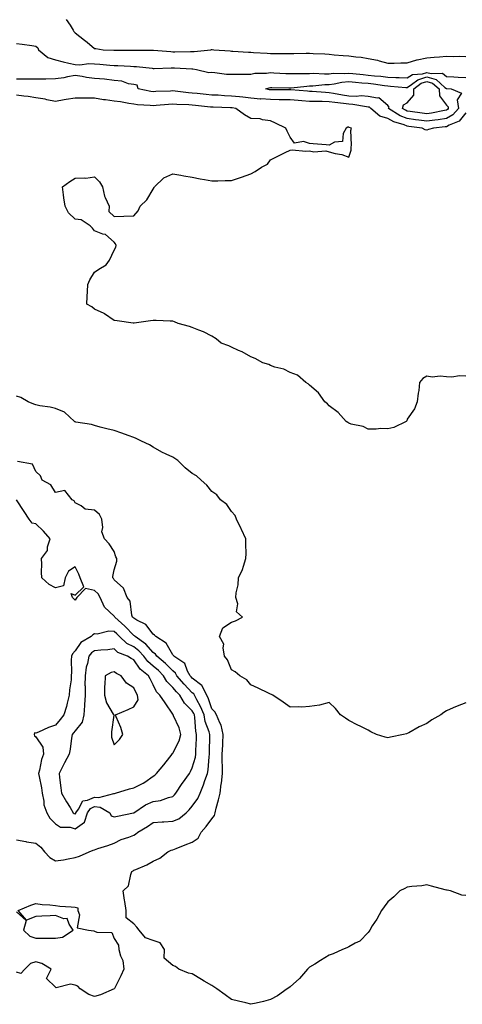
# Model space of a CAD drawing. Units: inches. Extents: x 899843 to 902483, y 7274138 to 7276778.
# Drawn here: x 901210 to 901436, y 7274234 to 7274737 of the extents above; entities that cross this region are included whole.
import ezdxf

# ---------------------------------------------------------------- set-up
doc = ezdxf.new("R2010")
doc.units = ezdxf.units.IN
doc.header["$MEASUREMENT"] = 0
doc.layers.add('Contour_89987274', color=7, linetype='Continuous', true_color=0x1d8303)

msp = doc.modelspace()

# ---------------------------------------------------------------- linework, layer by layer
at = {"layer": 'Contour_89987274'}
for points in [[(901233.58, 7274737.45, 3314), (901235.53, 7274734.44, 3314), (901237.13, 7274731.92, 3314), (901237.44, 7274731.3, 3314), (901238.05, 7274730.54, 3314), (901242.93, 7274726.8, 3314), (901244.21, 7274725.76, 3314), (901248.05, 7274722.66, 3314), (901248.72, 7274722.59, 3314), (901252.45, 7274721.92, 3314), (901257.88, 7274721.75, 3314), (901258.05, 7274721.74, 3314), (901258.23, 7274721.73, 3314), (901267.84, 7274721.71, 3314), (901268.05, 7274721.71, 3314), (901268.28, 7274721.7, 3314), (901277.88, 7274721.74, 3314), (901278.05, 7274721.73, 3314), (901278.24, 7274721.73, 3314), (901287.11, 7274720.98, 3314), (901288.05, 7274720.96, 3314), (901289.03, 7274720.93, 3314), (901297.19, 7274721.06, 3314), (901298.05, 7274721.03, 3314), (901298.94, 7274721.03, 3314), (901307.49, 7274721.92, 3314), (901307.88, 7274722.09, 3314), (901308.05, 7274722.13, 3314), (901308.23, 7274722.1, 3314), (901309.03, 7274721.92, 3314), (901317.47, 7274721.34, 3314), (901318.05, 7274721.29, 3314), (901318.71, 7274721.26, 3314), (901326.83, 7274720.7, 3314), (901328.05, 7274720.65, 3314), (901329.37, 7274720.6, 3314), (901336.28, 7274720.15, 3314), (901338.05, 7274720.08, 3314), (901339.96, 7274720.02, 3314), (901346.17, 7274720.04, 3314), (901348.05, 7274719.96, 3314), (901350, 7274719.97, 3314), (901356.27, 7274720.14, 3314), (901358.05, 7274720.15, 3314), (901359.96, 7274720.01, 3314), (901365.92, 7274719.79, 3314), (901368.05, 7274719.62, 3314), (901370.55, 7274719.42, 3314), (901375.18, 7274719.05, 3314), (901378.05, 7274718.82, 3314), (901381.7, 7274718.28, 3314), (901384.37, 7274718.24, 3314), (901388.05, 7274717.48, 3314), (901392.79, 7274716.66, 3314), (901393.68, 7274716.29, 3314), (901398.05, 7274715.15, 3314), (901401.31, 7274715.17, 3314), (901404.77, 7274715.2, 3314), (901408.05, 7274715.22, 3314), (901412.87, 7274716.74, 3314), (901413.11, 7274716.85, 3314), (901418.05, 7274717.85, 3314), (901421.77, 7274718.2, 3314), (901424.49, 7274718.36, 3314), (901428.05, 7274718.67, 3314), (901431.49, 7274718.48, 3314), (901434.78, 7274718.65, 3314), (901438.05, 7274718.42, 3314)], [(901208.05, 7274725.13, 3313), (901210.94, 7274724.8, 3313), (901215.93, 7274724.05, 3313), (901218.05, 7274723.79, 3313), (901218.98, 7274722.85, 3313), (901219.42, 7274721.92, 3313), (901224.2, 7274718.07, 3313), (901228.05, 7274716.74, 3313), (901231.93, 7274715.81, 3313), (901234.84, 7274715.12, 3313), (901238.05, 7274714.36, 3313), (901240.43, 7274714.3, 3313), (901245.12, 7274714.85, 3313), (901248.05, 7274714.79, 3313), (901250.75, 7274714.62, 3313), (901255.89, 7274714.08, 3313), (901258.05, 7274713.93, 3313), (901260, 7274713.87, 3313), (901266.48, 7274713.49, 3313), (901268.05, 7274713.44, 3313), (901269.5, 7274713.37, 3313), (901277.51, 7274712.46, 3313), (901278.05, 7274712.43, 3313), (901278.54, 7274712.41, 3313), (901287.21, 7274712.76, 3313), (901288.05, 7274712.74, 3313), (901288.86, 7274712.72, 3313), (901297.83, 7274712.14, 3313), (901298.05, 7274712.13, 3313), (901298.26, 7274712.13, 3313), (901300.17, 7274711.92, 3313), (901306.49, 7274710.37, 3313), (901308.05, 7274710.41, 3313), (901309.57, 7274710.4, 3313), (901315.58, 7274709.45, 3313), (901318.05, 7274709.43, 3313), (901320.44, 7274709.53, 3313), (901325.59, 7274709.46, 3313), (901328.05, 7274709.55, 3313), (901329.98, 7274709.99, 3313), (901336.06, 7274709.93, 3313), (901338.05, 7274710.24, 3313), (901339.8, 7274710.17, 3313), (901345.95, 7274709.81, 3313), (901348.05, 7274709.74, 3313), (901350.12, 7274709.85, 3313), (901355.92, 7274709.79, 3313), (901358.05, 7274709.89, 3313), (901360.03, 7274709.95, 3313), (901365.75, 7274709.62, 3313), (901368.05, 7274709.67, 3313), (901370.07, 7274709.9, 3313), (901375.87, 7274709.74, 3313), (901378.05, 7274709.94, 3313), (901380.23, 7274709.74, 3313), (901385.39, 7274709.25, 3313), (901388.05, 7274709.03, 3313), (901391.31, 7274708.66, 3313), (901394.52, 7274708.39, 3313), (901398.05, 7274707.96, 3313), (901402.2, 7274707.78, 3313), (901403.91, 7274707.78, 3313), (901408.05, 7274707.58, 3313), (901410.64, 7274709.33, 3313), (901415.82, 7274709.68, 3313), (901418.05, 7274710.4, 3313), (901420.22, 7274709.75, 3313), (901426.03, 7274709.9, 3313), (901428.05, 7274708.29, 3313), (901431.92, 7274708.05, 3313), (901434.06, 7274707.93, 3313), (901438.05, 7274707.68, 3313)], [(901438.05, 7274689.62, 3313), (901434.58, 7274685.4, 3313), (901429.51, 7274683.38, 3313), (901428.05, 7274682.56, 3313), (901427.49, 7274682.48, 3313), (901421.52, 7274681.92, 3313), (901418.85, 7274681.12, 3313), (901418.05, 7274680.79, 3313), (901417.18, 7274681.05, 3313), (901415.59, 7274681.92, 3313), (901408.89, 7274682.76, 3313), (901408.05, 7274682.88, 3313), (901406.47, 7274683.5, 3313), (901401.18, 7274685.05, 3313), (901398.05, 7274686.81, 3313), (901394.07, 7274687.94, 3313), (901389.35, 7274691.92, 3313), (901388.68, 7274692.55, 3313), (901388.05, 7274692.68, 3313), (901387.24, 7274692.72, 3313), (901380.16, 7274694.04, 3313), (901378.05, 7274694.13, 3313), (901375.48, 7274694.49, 3313), (901371.04, 7274694.91, 3313), (901368.05, 7274695.39, 3313), (901364.48, 7274695.49, 3313), (901361.55, 7274695.42, 3313), (901358.05, 7274695.53, 3313), (901354.12, 7274695.85, 3313), (901352.13, 7274695.99, 3313), (901348.05, 7274696.31, 3313), (901343.6, 7274696.36, 3313), (901342.53, 7274696.4, 3313), (901338.05, 7274696.45, 3313), (901333.18, 7274696.79, 3313), (901332.9, 7274696.77, 3313), (901328.05, 7274697.24, 3313), (901323.89, 7274697.76, 3313), (901322.12, 7274697.86, 3313), (901318.05, 7274698.3, 3313), (901314.58, 7274698.45, 3313), (901311.32, 7274698.65, 3313), (901308.05, 7274698.8, 3313), (901305.21, 7274699.08, 3313), (901300.45, 7274699.52, 3313), (901298.05, 7274699.75, 3313), (901296.04, 7274699.91, 3313), (901289.2, 7274700.77, 3313), (901288.05, 7274700.87, 3313), (901286.93, 7274700.8, 3313), (901279.36, 7274700.61, 3313), (901278.05, 7274700.52, 3313), (901276.8, 7274700.66, 3313), (901270.27, 7274701.92, 3313), (901269.89, 7274703.77, 3313), (901268.05, 7274704.21, 3313), (901265.41, 7274704.56, 3313), (901262.01, 7274705.88, 3313), (901258.05, 7274706.15, 3313), (901253.1, 7274706.87, 3313), (901253.03, 7274706.9, 3313), (901248.05, 7274707.27, 3313), (901243.97, 7274707.84, 3313), (901241.75, 7274708.22, 3313), (901238.05, 7274708.77, 3313), (901234.22, 7274708.09, 3313), (901232.37, 7274707.6, 3313), (901228.05, 7274707, 3313), (901223.05, 7274706.93, 3313), (901223.05, 7274706.92, 3313), (901218.05, 7274706.86, 3313), (901208.05, 7274706.98, 3313)], [(901438.05, 7274555.07, 3314), (901434.76, 7274555.21, 3314), (901430.76, 7274554.63, 3314), (901428.05, 7274554.75, 3314), (901424.85, 7274555.12, 3314), (901420.68, 7274554.55, 3314), (901418.05, 7274555.09, 3314), (901416.05, 7274553.92, 3314), (901414.34, 7274551.92, 3314), (901413.88, 7274547.75, 3314), (901413.55, 7274546.42, 3314), (901413.12, 7274541.92, 3314), (901411.68, 7274538.3, 3314), (901408.05, 7274533.11, 3314), (901407.72, 7274532.25, 3314), (901407.47, 7274531.92, 3314), (901401.11, 7274528.86, 3314), (901398.05, 7274528.21, 3314), (901394.49, 7274528.36, 3314), (901392.04, 7274527.94, 3314), (901388.05, 7274528.02, 3314), (901385.48, 7274529.35, 3314), (901379.34, 7274530.62, 3314), (901378.05, 7274531.06, 3314), (901377.58, 7274531.45, 3314), (901376.76, 7274531.92, 3314), (901372.64, 7274536.51, 3314), (901368.05, 7274539.98, 3314), (901367.14, 7274541, 3314), (901365.82, 7274541.92, 3314), (901362.67, 7274546.54, 3314), (901358.05, 7274550.4, 3314), (901357.34, 7274551.22, 3314), (901356.09, 7274551.92, 3314), (901351.79, 7274555.65, 3314), (901348.05, 7274556.98, 3314), (901344.86, 7274558.74, 3314), (901340.21, 7274559.76, 3314), (901338.05, 7274560.53, 3314), (901337.13, 7274561, 3314), (901334.09, 7274561.92, 3314), (901330.17, 7274564.05, 3314), (901328.05, 7274564.97, 3314), (901323.6, 7274567.48, 3314), (901321.73, 7274568.24, 3314), (901318.05, 7274569.94, 3314), (901316.68, 7274570.55, 3314), (901312.88, 7274571.92, 3314), (901310.24, 7274574.12, 3314), (901308.05, 7274575.48, 3314), (901303.82, 7274577.68, 3314), (901301.37, 7274578.61, 3314), (901298.05, 7274580.03, 3314), (901296.59, 7274580.46, 3314), (901290.72, 7274581.92, 3314), (901288.99, 7274582.87, 3314), (901288.05, 7274583.24, 3314), (901286.7, 7274583.27, 3314), (901279.59, 7274583.46, 3314), (901278.05, 7274583.5, 3314), (901276.62, 7274583.35, 3314), (901268.36, 7274582.23, 3314), (901268.05, 7274582.2, 3314), (901267.76, 7274582.21, 3314), (901259.57, 7274583.44, 3314), (901258.05, 7274583.49, 3314), (901253.11, 7274586.99, 3314), (901252.91, 7274587.06, 3314), (901248.05, 7274589.34, 3314), (901246.62, 7274590.48, 3314), (901244.15, 7274591.92, 3314), (901244.22, 7274595.76, 3314), (901244.49, 7274598.36, 3314), (901244.58, 7274601.92, 3314), (901245.66, 7274604.3, 3314), (901248.05, 7274608.19, 3314), (901250.2, 7274609.77, 3314), (901254.01, 7274611.92, 3314), (901255.61, 7274614.36, 3314), (901258.05, 7274619.42, 3314), (901258.92, 7274621.04, 3314), (901259.11, 7274621.92, 3314), (901258.81, 7274622.68, 3314), (901258.05, 7274623.59, 3314), (901253.56, 7274627.44, 3314), (901252.34, 7274627.63, 3314), (901248.05, 7274629.31, 3314), (901246.91, 7274630.78, 3314), (901245.83, 7274631.92, 3314), (901241.12, 7274634.99, 3314), (901238.05, 7274635.42, 3314), (901234.7, 7274638.57, 3314), (901232.97, 7274641.92, 3314), (901232.37, 7274646.24, 3314), (901232.13, 7274647.84, 3314), (901231.57, 7274651.92, 3314), (901235.3, 7274654.67, 3314), (901238.05, 7274656.24, 3314), (901242.67, 7274656.55, 3314), (901243.58, 7274656.38, 3314), (901248.05, 7274656.94, 3314), (901250.49, 7274654.35, 3314), (901252.12, 7274651.92, 3314), (901253.15, 7274647.02, 3314), (901253.51, 7274646.45, 3314), (901255.54, 7274641.92, 3314), (901255.38, 7274639.24, 3314), (901258.05, 7274636.65, 3314), (901263.05, 7274636.92, 3314), (901268.05, 7274637.08, 3314), (901270.35, 7274639.62, 3314), (901271.42, 7274641.92, 3314), (901274.7, 7274645.27, 3314), (901278.05, 7274650.61, 3314), (901278.5, 7274651.47, 3314), (901278.63, 7274651.92, 3314), (901283.43, 7274656.55, 3314), (901288.05, 7274658.55, 3314), (901292.16, 7274657.81, 3314), (901293.62, 7274657.49, 3314), (901298.05, 7274656.77, 3314), (901302.11, 7274655.98, 3314), (901304.28, 7274655.69, 3314), (901308.05, 7274655.01, 3314), (901311.06, 7274654.93, 3314), (901314.81, 7274655.16, 3314), (901318.05, 7274655.08, 3314), (901322.75, 7274656.62, 3314), (901323.22, 7274656.75, 3314), (901328.05, 7274658.55, 3314), (901330.24, 7274659.73, 3314), (901333.42, 7274661.92, 3314), (901336.57, 7274663.39, 3314), (901338.05, 7274665.71, 3314), (901342.2, 7274667.77, 3314), (901345.47, 7274669.34, 3314), (901348.05, 7274670.58, 3314), (901349.21, 7274670.76, 3314), (901356.16, 7274670.04, 3314), (901358.05, 7274670.21, 3314), (901360.15, 7274669.82, 3314), (901366.39, 7274670.26, 3314), (901368.05, 7274669.68, 3314), (901371.11, 7274668.86, 3314), (901374.53, 7274668.4, 3314), (901378.05, 7274667.01, 3314), (901379.37, 7274670.6, 3314), (901379.31, 7274671.92, 3314), (901379.53, 7274673.4, 3314), (901379.23, 7274680.74, 3314), (901379.51, 7274681.92, 3314), (901378.36, 7274682.23, 3314), (901378.05, 7274682.41, 3314), (901377.54, 7274682.43, 3314), (901376.68, 7274681.92, 3314), (901375.22, 7274679.09, 3314), (901374.85, 7274675.11, 3314), (901370.75, 7274674.62, 3314), (901368.05, 7274673.16, 3314), (901366.6, 7274673.37, 3314), (901359.91, 7274673.79, 3314), (901358.05, 7274674.1, 3314), (901354.99, 7274674.99, 3314), (901350.26, 7274674.13, 3314), (901348.05, 7274677.21, 3314), (901346.51, 7274680.38, 3314), (901345.95, 7274681.92, 3314), (901340.58, 7274684.46, 3314), (901338.05, 7274685.6, 3314), (901333.9, 7274686.07, 3314), (901332.82, 7274686.69, 3314), (901328.05, 7274686.86, 3314), (901324.75, 7274688.62, 3314), (901320.29, 7274691.92, 3314), (901318.4, 7274692.27, 3314), (901318.05, 7274692.3, 3314), (901317.65, 7274692.32, 3314), (901308.7, 7274692.56, 3314), (901308.05, 7274692.59, 3314), (901307.3, 7274692.67, 3314), (901299.62, 7274693.48, 3314), (901298.05, 7274693.64, 3314), (901296.19, 7274693.79, 3314), (901290.12, 7274693.99, 3314), (901288.05, 7274694.17, 3314), (901285.94, 7274694.04, 3314), (901279.51, 7274693.38, 3314), (901278.05, 7274693.28, 3314), (901276.52, 7274693.45, 3314), (901269.93, 7274693.8, 3314), (901268.05, 7274694.05, 3314), (901265.53, 7274694.44, 3314), (901261.37, 7274695.24, 3314), (901258.05, 7274695.71, 3314), (901253.64, 7274696.33, 3314), (901252.55, 7274696.42, 3314), (901248.05, 7274697.15, 3314), (901243.28, 7274697.14, 3314), (901242.78, 7274697.19, 3314), (901238.05, 7274697.18, 3314), (901233.42, 7274696.55, 3314), (901232.42, 7274696.3, 3314), (901228.05, 7274695.55, 3314), (901223.55, 7274696.42, 3314), (901222.77, 7274696.64, 3314), (901218.05, 7274697.38, 3314), (901214.11, 7274697.97, 3314), (901211.81, 7274698.16, 3314), (901208.05, 7274698.66, 3314)], [(901438.05, 7274388.03, 3315), (901433.56, 7274386.4, 3315), (901431.58, 7274385.45, 3315), (901428.05, 7274383.92, 3315), (901426.76, 7274383.21, 3315), (901425.15, 7274381.92, 3315), (901420.65, 7274379.32, 3315), (901418.05, 7274377.5, 3315), (901414.13, 7274375.84, 3315), (901408.91, 7274372.78, 3315), (901408.05, 7274372.32, 3315), (901407.67, 7274372.3, 3315), (901406.1, 7274371.92, 3315), (901399.38, 7274370.59, 3315), (901398.05, 7274370.2, 3315), (901396.67, 7274370.54, 3315), (901392.36, 7274371.92, 3315), (901389.39, 7274373.27, 3315), (901388.05, 7274374.16, 3315), (901383.86, 7274376.12, 3315), (901382.73, 7274376.61, 3315), (901378.05, 7274379.11, 3315), (901376.37, 7274380.24, 3315), (901373.89, 7274381.92, 3315), (901371.25, 7274385.12, 3315), (901368.05, 7274388.21, 3315), (901363.05, 7274386.92, 3315), (901358.05, 7274386.22, 3315), (901354.03, 7274385.94, 3315), (901352.17, 7274386.04, 3315), (901348.05, 7274385.82, 3315), (901344.47, 7274388.34, 3315), (901339.19, 7274391.92, 3315), (901338.48, 7274392.35, 3315), (901338.05, 7274392.46, 3315), (901337, 7274392.97, 3315), (901331.72, 7274395.58, 3315), (901328.05, 7274397.34, 3315), (901326, 7274399.87, 3315), (901322.3, 7274401.92, 3315), (901320.01, 7274403.88, 3315), (901318.05, 7274404.98, 3315), (901316.12, 7274409.99, 3315), (901314.55, 7274411.92, 3315), (901313.75, 7274416.22, 3315), (901314.13, 7274418, 3315), (901311.99, 7274421.92, 3315), (901313.62, 7274426.35, 3315), (901318.05, 7274429.26, 3315), (901320.06, 7274429.92, 3315), (901323.72, 7274431.92, 3315), (901320.68, 7274434.56, 3315), (901321.25, 7274438.73, 3315), (901320.32, 7274441.92, 3315), (901320.47, 7274444.34, 3315), (901321.52, 7274448.45, 3315), (901321.65, 7274451.92, 3315), (901323.74, 7274456.24, 3315), (901324.16, 7274458.03, 3315), (901325.49, 7274461.92, 3315), (901325.53, 7274464.44, 3315), (901325.35, 7274469.22, 3315), (901325.38, 7274471.92, 3315), (901323.2, 7274476.77, 3315), (901323.11, 7274476.98, 3315), (901320.61, 7274481.92, 3315), (901319.9, 7274483.77, 3315), (901318.05, 7274485.82, 3315), (901315.66, 7274489.54, 3315), (901312.42, 7274491.92, 3315), (901310.54, 7274494.41, 3315), (901308.05, 7274496.1, 3315), (901305.51, 7274499.38, 3315), (901302.49, 7274501.92, 3315), (901300.19, 7274504.07, 3315), (901298.05, 7274505.39, 3315), (901294.37, 7274508.25, 3315), (901290.67, 7274511.92, 3315), (901289.16, 7274513.03, 3315), (901288.05, 7274513.61, 3315), (901284.74, 7274515.23, 3315), (901282.41, 7274516.28, 3315), (901278.05, 7274518.79, 3315), (901276.12, 7274519.99, 3315), (901272.1, 7274521.92, 3315), (901269.28, 7274523.15, 3315), (901268.05, 7274523.7, 3315), (901265.29, 7274524.67, 3315), (901262.03, 7274525.9, 3315), (901258.05, 7274527.22, 3315), (901254.32, 7274528.19, 3315), (901250.91, 7274529.06, 3315), (901248.05, 7274529.79, 3315), (901246.54, 7274530.41, 3315), (901238.37, 7274531.6, 3315), (901238.05, 7274531.69, 3315), (901237.9, 7274531.76, 3315), (901237.79, 7274531.92, 3315), (901232.72, 7274536.59, 3315), (901228.05, 7274538.62, 3315), (901225.39, 7274539.26, 3315), (901219.99, 7274539.99, 3315), (901218.05, 7274540.38, 3315), (901216.89, 7274540.76, 3315), (901214.01, 7274541.92, 3315), (901210.28, 7274544.15, 3315), (901208.05, 7274544.85, 3315)], [(901438.05, 7274289.52, 3316), (901435.95, 7274289.81, 3316), (901430.17, 7274291.92, 3316), (901428.42, 7274292.28, 3316), (901428.05, 7274292.39, 3316), (901427.42, 7274292.55, 3316), (901420.44, 7274294.31, 3316), (901418.05, 7274295.01, 3316), (901415.46, 7274294.51, 3316), (901410.29, 7274294.16, 3316), (901408.05, 7274293.83, 3316), (901406.83, 7274293.14, 3316), (901404.21, 7274291.92, 3316), (901401.15, 7274288.82, 3316), (901398.05, 7274286.37, 3316), (901396.25, 7274283.72, 3316), (901394.79, 7274281.92, 3316), (901392.51, 7274277.47, 3316), (901390.13, 7274274, 3316), (901388.79, 7274271.92, 3316), (901388.55, 7274271.42, 3316), (901388.05, 7274270.75, 3316), (901383.73, 7274266.24, 3316), (901381.29, 7274265.15, 3316), (901378.05, 7274263.32, 3316), (901377.17, 7274262.8, 3316), (901374.81, 7274261.92, 3316), (901370.17, 7274259.8, 3316), (901368.05, 7274259.16, 3316), (901363.67, 7274256.3, 3316), (901360.66, 7274254.53, 3316), (901358.05, 7274252.96, 3316), (901357.5, 7274252.48, 3316), (901356.95, 7274251.92, 3316), (901352.8, 7274247.17, 3316), (901348.05, 7274242.83, 3316), (901347.51, 7274242.46, 3316), (901346.56, 7274241.92, 3316), (901341.64, 7274238.33, 3316), (901338.05, 7274236.36, 3316), (901334.48, 7274235.48, 3316), (901330.74, 7274234.61, 3316), (901328.05, 7274233.96, 3316), (901325.34, 7274234.63, 3316), (901321.71, 7274235.57, 3316), (901318.05, 7274236.41, 3316), (901314.91, 7274238.78, 3316), (901310.58, 7274241.92, 3316), (901309.04, 7274242.91, 3316), (901308.05, 7274243.62, 3316), (901304.19, 7274245.78, 3316), (901302.7, 7274246.58, 3316), (901298.05, 7274249.52, 3316), (901296.04, 7274249.92, 3316), (901291.11, 7274251.92, 3316), (901289.41, 7274253.28, 3316), (901288.05, 7274253.72, 3316), (901283.72, 7274257.59, 3316), (901283.76, 7274261.92, 3316), (901281.54, 7274265.42, 3316), (901278.05, 7274266.63, 3316), (901274.02, 7274267.9, 3316), (901270.84, 7274271.92, 3316), (901269.6, 7274273.47, 3316), (901268.05, 7274275.11, 3316), (901264.24, 7274278.11, 3316), (901264.18, 7274281.92, 3316), (901263.48, 7274286.49, 3316), (901263.4, 7274287.27, 3316), (901262.6, 7274291.92, 3316), (901265.37, 7274294.61, 3316), (901266.5, 7274300.37, 3316), (901267.17, 7274301.92, 3316), (901267.74, 7274302.23, 3316), (901268.05, 7274302.47, 3316), (901269.08, 7274302.95, 3316), (901274.73, 7274305.24, 3316), (901278.05, 7274307.17, 3316), (901281.34, 7274308.63, 3316), (901285.55, 7274311.92, 3316), (901287.27, 7274312.7, 3316), (901288.05, 7274312.97, 3316), (901289.78, 7274313.65, 3316), (901294.43, 7274315.54, 3316), (901298.05, 7274316.88, 3316), (901301.02, 7274318.95, 3316), (901302.63, 7274321.92, 3316), (901305.15, 7274324.82, 3316), (901308.05, 7274328.79, 3316), (901309.46, 7274330.51, 3316), (901309.77, 7274331.92, 3316), (901310.29, 7274334.17, 3316), (901311.52, 7274338.44, 3316), (901312.22, 7274341.92, 3316), (901312.88, 7274346.74, 3316), (901312.96, 7274347.02, 3316), (901313.41, 7274351.92, 3316), (901313.42, 7274356.55, 3316), (901313.38, 7274357.25, 3316), (901313.39, 7274361.92, 3316), (901313.58, 7274366.39, 3316), (901313.66, 7274367.53, 3316), (901313.86, 7274371.92, 3316), (901312.82, 7274376.69, 3316), (901312.12, 7274377.86, 3316), (901310.43, 7274381.92, 3316), (901309.6, 7274383.47, 3316), (901308.05, 7274384.95, 3316), (901306.31, 7274390.18, 3316), (901305.42, 7274391.92, 3316), (901302.99, 7274396.86, 3316), (901298.05, 7274400.74, 3316), (901297.47, 7274401.33, 3316), (901296.98, 7274401.92, 3316), (901295.62, 7274404.35, 3316), (901294.26, 7274408.13, 3316), (901288.66, 7274411.92, 3316), (901288.42, 7274412.28, 3316), (901288.05, 7274412.6, 3316), (901284.64, 7274418.51, 3316), (901279.3, 7274421.92, 3316), (901278.77, 7274422.63, 3316), (901278.05, 7274423.17, 3316), (901274.28, 7274428.15, 3316), (901269.63, 7274430.34, 3316), (901268.05, 7274431.3, 3316), (901267.75, 7274431.62, 3316), (901267.42, 7274431.92, 3316), (901267.05, 7274432.92, 3316), (901266.25, 7274440.12, 3316), (901264.64, 7274441.92, 3316), (901262.75, 7274446.63, 3316), (901258.05, 7274450.99, 3316), (901257.77, 7274451.64, 3316), (901257.45, 7274451.92, 3316), (901257.35, 7274452.62, 3316), (901258.05, 7274456.06, 3316), (901259.4, 7274460.57, 3316), (901259.35, 7274461.92, 3316), (901258.91, 7274462.79, 3316), (901258.05, 7274465.53, 3316), (901255.55, 7274469.42, 3316), (901253.16, 7274471.92, 3316), (901251.69, 7274475.56, 3316), (901252.34, 7274477.63, 3316), (901251.79, 7274481.92, 3316), (901250.5, 7274484.37, 3316), (901248.05, 7274486.65, 3316), (901243.24, 7274487.11, 3316), (901241.19, 7274488.79, 3316), (901238.05, 7274490.24, 3316), (901237.51, 7274491.37, 3316), (901236.62, 7274491.92, 3316), (901232.73, 7274496.61, 3316), (901228.05, 7274495.59, 3316), (901225.69, 7274499.57, 3316), (901221.29, 7274501.92, 3316), (901220.3, 7274504.17, 3316), (901218.05, 7274506.31, 3316), (901216.23, 7274510.1, 3316), (901208.55, 7274511.42, 3316)], [(901208.05, 7274318.04, 3317), (901212.84, 7274317.13, 3317), (901213.17, 7274317.04, 3317), (901218.05, 7274316.32, 3317), (901220.48, 7274314.35, 3317), (901222.44, 7274311.92, 3317), (901225.11, 7274308.98, 3317), (901228.05, 7274307.29, 3317), (901232.13, 7274307.85, 3317), (901234.54, 7274308.41, 3317), (901238.05, 7274308.98, 3317), (901240.24, 7274309.72, 3317), (901245.34, 7274311.92, 3317), (901247.24, 7274312.73, 3317), (901248.05, 7274312.99, 3317), (901249.7, 7274313.56, 3317), (901254.89, 7274315.08, 3317), (901258.05, 7274316.4, 3317), (901261.72, 7274318.25, 3317), (901265.59, 7274319.47, 3317), (901268.05, 7274320.43, 3317), (901269.03, 7274320.94, 3317), (901270.1, 7274321.92, 3317), (901275.05, 7274324.93, 3317), (901278.05, 7274326.93, 3317), (901282.68, 7274327.29, 3317), (901283.41, 7274327.28, 3317), (901288.05, 7274327.59, 3317), (901291.13, 7274328.84, 3317), (901294.92, 7274331.92, 3317), (901296.51, 7274333.46, 3317), (901298.05, 7274335.22, 3317), (901300.83, 7274339.14, 3317), (901302.01, 7274341.92, 3317), (901303.81, 7274346.17, 3317), (901304.51, 7274348.38, 3317), (901305.8, 7274351.92, 3317), (901306.17, 7274353.8, 3317), (901306.58, 7274360.46, 3317), (901306.8, 7274361.92, 3317), (901306.85, 7274363.12, 3317), (901307.01, 7274370.88, 3317), (901307.05, 7274371.92, 3317), (901306.69, 7274373.28, 3317), (901304.68, 7274378.54, 3317), (901304.03, 7274381.92, 3317), (901302.31, 7274386.18, 3317), (901300.33, 7274389.63, 3317), (901299.16, 7274391.92, 3317), (901298.79, 7274392.66, 3317), (901298.05, 7274393.25, 3317), (901293.79, 7274397.65, 3317), (901290.19, 7274401.92, 3317), (901289.42, 7274403.3, 3317), (901288.05, 7274404.38, 3317), (901284.33, 7274408.2, 3317), (901279.93, 7274411.92, 3317), (901279.16, 7274413.03, 3317), (901278.05, 7274413.85, 3317), (901274.26, 7274418.13, 3317), (901268.75, 7274421.92, 3317), (901268.43, 7274422.3, 3317), (901268.05, 7274422.54, 3317), (901263.46, 7274427.34, 3317), (901258.38, 7274431.92, 3317), (901258.29, 7274432.16, 3317), (901258.05, 7274432.42, 3317), (901253.09, 7274436.96, 3317), (901250.95, 7274441.92, 3317), (901249.89, 7274443.76, 3317), (901248.05, 7274445.46, 3317), (901243.36, 7274446.61, 3317), (901238.88, 7274441.92, 3317), (901238.6, 7274441.36, 3317), (901238.05, 7274440.58, 3317), (901237.39, 7274441.26, 3317), (901236.78, 7274441.92, 3317), (901236.08, 7274443.89, 3317), (901238.05, 7274443.14, 3317), (901242.58, 7274447.39, 3317), (901240.66, 7274451.92, 3317), (901239.93, 7274453.8, 3317), (901238.05, 7274457.55, 3317), (901234.63, 7274455.34, 3317), (901232.97, 7274451.92, 3317), (901232.14, 7274447.83, 3317), (901228.05, 7274446.91, 3317), (901224.78, 7274448.66, 3317), (901221.03, 7274451.92, 3317), (901220.93, 7274454.8, 3317), (901221.03, 7274458.94, 3317), (901220.94, 7274461.92, 3317), (901223.97, 7274465.99, 3317), (901224.03, 7274467.91, 3317), (901225.29, 7274471.92, 3317), (901221.97, 7274475.84, 3317), (901218.05, 7274479.63, 3317), (901216.06, 7274479.93, 3317), (901214.49, 7274481.92, 3317), (901212.01, 7274485.88, 3317), (901208.14, 7274491.83, 3317)], [(901208.05, 7274281.22, 3316), (901212.99, 7274276.86, 3316), (901211.69, 7274271.92, 3316), (901214.92, 7274268.79, 3316), (901218.05, 7274267.72, 3316), (901222.15, 7274267.82, 3316), (901223.89, 7274267.76, 3316), (901228.05, 7274267.85, 3316), (901231.67, 7274268.3, 3316), (901237.14, 7274271.92, 3316), (901235.01, 7274274.96, 3316), (901233.96, 7274277.83, 3316), (901232.29, 7274277.68, 3316), (901228.05, 7274279.28, 3316), (901225.28, 7274279.16, 3316), (901220.98, 7274278.99, 3316), (901218.05, 7274278.83, 3316), (901213.12, 7274277, 3316), (901208.94, 7274281.92, 3316), (901215.41, 7274284.56, 3316), (901218.05, 7274285.47, 3316), (901221.16, 7274285.04, 3316), (901225.1, 7274284.87, 3316), (901228.05, 7274284.52, 3316), (901230.24, 7274284.11, 3316), (901236.12, 7274283.85, 3316), (901238.05, 7274283.57, 3316), (901239.48, 7274283.35, 3316), (901239.45, 7274281.92, 3316), (901240.28, 7274279.68, 3316), (901239.14, 7274273.01, 3316), (901244.96, 7274271.92, 3316), (901247.58, 7274271.45, 3316), (901248.05, 7274271.31, 3316), (901249.11, 7274270.87, 3316), (901256.78, 7274270.64, 3316), (901258.05, 7274267.67, 3316), (901260.34, 7274264.21, 3316), (901260.47, 7274261.92, 3316), (901261.3, 7274258.68, 3316), (901262.48, 7274256.35, 3316), (901263.04, 7274251.92, 3316), (901261.44, 7274248.53, 3316), (901258.2, 7274242.07, 3316), (901258.12, 7274241.92, 3316), (901258.08, 7274241.89, 3316), (901258.05, 7274241.88, 3316), (901257.99, 7274241.85, 3316), (901251.1, 7274238.87, 3316), (901248.05, 7274238, 3316), (901245.16, 7274239.03, 3316), (901240.69, 7274241.92, 3316), (901239.4, 7274243.27, 3316), (901238.05, 7274243.72, 3316), (901235.73, 7274244.24, 3316), (901228.45, 7274242.32, 3316), (901228.05, 7274242.72, 3316), (901223.36, 7274247.23, 3316), (901225.79, 7274251.92, 3316), (901221.01, 7274254.88, 3316), (901218.05, 7274255.74, 3316), (901215.2, 7274254.76, 3316), (901212.31, 7274251.92, 3316), (901210.32, 7274249.65, 3316), (901208.05, 7274250.35, 3316)]]:
    msp.add_polyline3d(points, dxfattribs=at)
for points in [[(901428.05, 7274686.84, 3312), (901423.8, 7274686.17, 3312), (901422.15, 7274686.01, 3312), (901418.05, 7274685.44, 3312), (901414, 7274685.97, 3312), (901412.31, 7274686.18, 3312), (901408.05, 7274686.74, 3312), (901404.34, 7274688.22, 3312), (901398.5, 7274691.92, 3312), (901398.68, 7274692.55, 3312), (901398.05, 7274693.48, 3312), (901393.56, 7274697.43, 3312), (901392.79, 7274697.18, 3312), (901388.05, 7274698.1, 3312), (901384.44, 7274698.32, 3312), (901381.88, 7274698.09, 3312), (901378.05, 7274698.26, 3312), (901374.84, 7274698.71, 3312), (901370.35, 7274699.63, 3312), (901368.05, 7274699.99, 3312), (901366.17, 7274700.04, 3312), (901359.32, 7274700.65, 3312), (901358.05, 7274700.69, 3312), (901356.91, 7274700.78, 3312), (901348.5, 7274701.46, 3312), (901348.05, 7274701.5, 3312), (901347.63, 7274701.5, 3312), (901338.54, 7274701.42, 3312), (901338.05, 7274701.43, 3312), (901337.59, 7274701.46, 3312), (901335.68, 7274701.92, 3312), (901337.41, 7274702.56, 3312), (901338.05, 7274702.66, 3312), (901338.77, 7274702.64, 3312), (901347.44, 7274702.53, 3312), (901348.05, 7274702.51, 3312), (901348.67, 7274702.54, 3312), (901356.59, 7274703.38, 3312), (901358.05, 7274703.45, 3312), (901359.63, 7274703.5, 3312), (901365.8, 7274704.17, 3312), (901368.05, 7274704.21, 3312), (901370.64, 7274704.51, 3312), (901374.58, 7274705.39, 3312), (901378.05, 7274705.69, 3312), (901381.52, 7274705.39, 3312), (901384.84, 7274705.12, 3312), (901388.05, 7274704.85, 3312), (901390.68, 7274704.56, 3312), (901396.29, 7274703.69, 3312), (901398.05, 7274703.46, 3312), (901399.53, 7274703.4, 3312), (901407.29, 7274702.68, 3312), (901408.05, 7274702.64, 3312), (901410.27, 7274704.14, 3312), (901413.37, 7274706.6, 3312), (901418.05, 7274708.08, 3312), (901422.8, 7274706.67, 3312), (901427.31, 7274702.65, 3312), (901428.05, 7274702.07, 3312), (901428.19, 7274702.07, 3312), (901430.45, 7274701.92, 3312), (901435.84, 7274699.7, 3312), (901433.62, 7274696.35, 3312), (901434.18, 7274691.92, 3312), (901431.31, 7274688.66, 3312)], [(901428.05, 7274691.11, 3311), (901427.09, 7274690.96, 3311), (901420.38, 7274689.59, 3311), (901418.05, 7274689.26, 3311), (901415.7, 7274689.57, 3311), (901409.55, 7274690.42, 3311), (901408.05, 7274690.61, 3311), (901407.12, 7274690.98, 3311), (901405.64, 7274691.92, 3311), (901406.17, 7274693.8, 3311), (901408.05, 7274694.75, 3311), (901411.3, 7274698.67, 3311), (901411.45, 7274701.92, 3311), (901415.13, 7274704.84, 3311), (901418.05, 7274705.76, 3311), (901421.01, 7274704.88, 3311), (901424.34, 7274701.92, 3311), (901424.48, 7274698.36, 3311), (901428.05, 7274693.54, 3311), (901428.91, 7274692.79, 3311), (901429.03, 7274691.92, 3311), (901428.57, 7274691.4, 3311)], [(901268.05, 7274331.87, 3318), (901268.12, 7274331.92, 3318), (901274.1, 7274335.87, 3318), (901278.05, 7274337.56, 3318), (901281.81, 7274338.16, 3318), (901285.85, 7274339.72, 3318), (901288.05, 7274340.23, 3318), (901288.9, 7274341.07, 3318), (901289.66, 7274341.92, 3318), (901292.9, 7274346.76, 3318), (901293.02, 7274346.95, 3318), (901296.53, 7274351.92, 3318), (901297.07, 7274352.9, 3318), (901298.05, 7274354.8, 3318), (901299.6, 7274360.37, 3318), (901299.84, 7274361.92, 3318), (901299.91, 7274363.78, 3318), (901300.18, 7274369.78, 3318), (901300.26, 7274371.92, 3318), (901299.79, 7274373.66, 3318), (901299.35, 7274380.62, 3318), (901299.1, 7274381.92, 3318), (901298.8, 7274382.67, 3318), (901298.05, 7274383.98, 3318), (901294.1, 7274387.97, 3318), (901291.66, 7274391.92, 3318), (901289.89, 7274393.76, 3318), (901288.05, 7274395.96, 3318), (901285.05, 7274398.91, 3318), (901283.31, 7274401.92, 3318), (901280.72, 7274404.59, 3318), (901278.05, 7274406.87, 3318), (901275.3, 7274409.18, 3318), (901273.21, 7274411.92, 3318), (901270.76, 7274414.63, 3318), (901268.05, 7274416.64, 3318), (901264.57, 7274418.44, 3318), (901260.8, 7274421.92, 3318), (901259.46, 7274423.33, 3318), (901258.05, 7274424.6, 3318), (901255.26, 7274424.71, 3318), (901249.36, 7274423.23, 3318), (901248.05, 7274423.33, 3318), (901247.14, 7274422.83, 3318), (901246.22, 7274421.92, 3318), (901241.04, 7274418.92, 3318), (901238.05, 7274414.74, 3318), (901236.8, 7274413.17, 3318), (901236.24, 7274411.92, 3318), (901236.1, 7274409.97, 3318), (901236.24, 7274403.73, 3318), (901236.07, 7274401.92, 3318), (901235.99, 7274399.86, 3318), (901235.19, 7274394.78, 3318), (901235.1, 7274391.92, 3318), (901234.02, 7274387.89, 3318), (901233.68, 7274386.29, 3318), (901232.3, 7274381.92, 3318), (901230.42, 7274379.55, 3318), (901228.05, 7274376.7, 3318), (901224.49, 7274375.48, 3318), (901219.27, 7274373.14, 3318), (901218.05, 7274372.65, 3318), (901217.22, 7274372.75, 3318), (901217.08, 7274371.92, 3318), (901217.31, 7274371.18, 3318), (901218.05, 7274370.71, 3318), (901221.49, 7274365.36, 3318), (901221.88, 7274361.92, 3318), (901220.91, 7274359.06, 3318), (901219.86, 7274353.73, 3318), (901219.36, 7274351.92, 3318), (901219.62, 7274350.35, 3318), (901220.82, 7274344.69, 3318), (901221.24, 7274341.92, 3318), (901222.1, 7274337.88, 3318), (901222.15, 7274336.02, 3318), (901223.54, 7274331.92, 3318), (901225.22, 7274329.09, 3318), (901228.05, 7274326.3, 3318), (901230.61, 7274324.48, 3318), (901235.53, 7274324.44, 3318), (901238.05, 7274323.69, 3318), (901242.84, 7274327.13, 3318), (901244.35, 7274331.92, 3318), (901245.92, 7274334.05, 3318), (901248.05, 7274335.03, 3318), (901250.86, 7274334.73, 3318), (901255.8, 7274331.92, 3318), (901256.44, 7274330.31, 3318), (901258.05, 7274329.82, 3318), (901259.77, 7274330.19, 3318), (901267.99, 7274331.86, 3318)], [(901238.05, 7274331.3, 3319), (901238.41, 7274331.57, 3319), (901238.52, 7274331.92, 3319), (901239.82, 7274333.69, 3319), (901242.01, 7274337.96, 3319), (901244.38, 7274338.25, 3319), (901248.05, 7274339.93, 3319), (901250.28, 7274339.69, 3319), (901257.86, 7274341.73, 3319), (901258.05, 7274341.69, 3319), (901258.24, 7274341.73, 3319), (901258.79, 7274341.92, 3319), (901265.85, 7274344.12, 3319), (901268.05, 7274344.64, 3319), (901272.95, 7274347.03, 3319), (901273.73, 7274347.6, 3319), (901278.05, 7274350.54, 3319), (901278.88, 7274351.09, 3319), (901279.78, 7274351.92, 3319), (901283.53, 7274356.44, 3319), (901286.49, 7274360.36, 3319), (901287.68, 7274361.92, 3319), (901287.81, 7274362.16, 3319), (901288.05, 7274362.33, 3319), (901291.35, 7274368.62, 3319), (901292.16, 7274371.92, 3319), (901291.35, 7274375.22, 3319), (901288.47, 7274381.5, 3319), (901288.32, 7274381.92, 3319), (901288.19, 7274382.06, 3319), (901288.05, 7274382.32, 3319), (901284.19, 7274388.05, 3319), (901281.48, 7274391.92, 3319), (901279.74, 7274393.62, 3319), (901278.05, 7274397.31, 3319), (901276.4, 7274400.27, 3319), (901275.59, 7274401.92, 3319), (901271.39, 7274405.26, 3319), (901268.05, 7274410.03, 3319), (901266.82, 7274410.69, 3319), (901264.94, 7274411.92, 3319), (901260, 7274413.87, 3319), (901258.05, 7274415.61, 3319), (901254.81, 7274415.16, 3319), (901251.2, 7274415.07, 3319), (901248.05, 7274414.71, 3319), (901246.39, 7274413.58, 3319), (901245.08, 7274411.92, 3319), (901244.38, 7274408.25, 3319), (901243.72, 7274406.25, 3319), (901243.14, 7274401.92, 3319), (901243.13, 7274397, 3319), (901243.15, 7274396.82, 3319), (901243.14, 7274391.92, 3319), (901242.91, 7274387.07, 3319), (901242.85, 7274386.72, 3319), (901242.58, 7274381.92, 3319), (901241.76, 7274378.21, 3319), (901238.05, 7274373.8, 3319), (901237.22, 7274372.75, 3319), (901236.53, 7274371.92, 3319), (901236.23, 7274370.1, 3319), (901235.52, 7274364.45, 3319), (901235.06, 7274361.92, 3319), (901232.61, 7274357.36, 3319), (901231.77, 7274355.64, 3319), (901229.9, 7274351.92, 3319), (901230.13, 7274349.83, 3319), (901230.83, 7274344.69, 3319), (901231.13, 7274341.92, 3319), (901233.64, 7274337.51, 3319), (901235.46, 7274334.51, 3319), (901237.01, 7274331.92, 3319), (901237.58, 7274331.45, 3319)], [(901258.05, 7274366.62, 3320), (901260.71, 7274369.26, 3320), (901262.53, 7274371.92, 3320), (901261.55, 7274375.43, 3320), (901259.09, 7274380.88, 3320), (901258.71, 7274381.92, 3320), (901265.23, 7274384.74, 3320), (901268.05, 7274386.07, 3320), (901270.34, 7274389.63, 3320), (901269.96, 7274391.92, 3320), (901269.3, 7274393.17, 3320), (901268.05, 7274395.82, 3320), (901264.34, 7274398.21, 3320), (901261.71, 7274401.92, 3320), (901259.28, 7274403.14, 3320), (901258.05, 7274403.91, 3320), (901256.44, 7274403.53, 3320), (901253.47, 7274401.92, 3320), (901253.27, 7274397.14, 3320), (901253.16, 7274396.8, 3320), (901253.05, 7274391.92, 3320), (901254.17, 7274388.04, 3320), (901257.62, 7274382.35, 3320), (901257.83, 7274381.92, 3320), (901257.84, 7274381.71, 3320), (901256.66, 7274373.32, 3320), (901256.73, 7274371.92, 3320), (901256.7, 7274370.57, 3320)]]:
    msp.add_polyline3d(points, close=True, dxfattribs=at)

doc.saveas('drawing.dxf')
